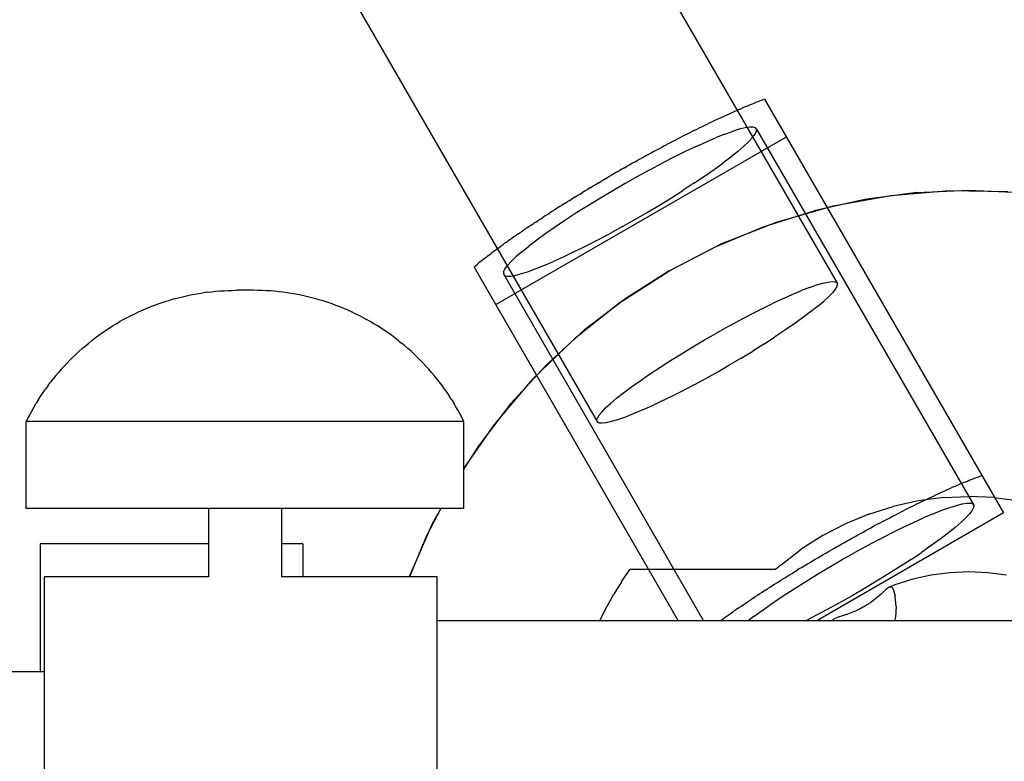
# Model space of a CAD drawing. Extents: x -1295 to 1405, y -1970 to 2042.
# Drawn here: x -449 to -381, y -802 to -751 of the extents above; entities that cross this region are included whole.
import ezdxf

# ---------------------------------------------------------------- set-up
doc = ezdxf.new("R2010")
doc.units = 0
doc.header["$LTSCALE"] = 76.2
doc.layers.add('DATA', color=7, linetype='CONTINUOUS')

msp = doc.modelspace()

# ---------------------------------------------------------------- linework, layer by layer
at = {"layer": 'DATA', "color": 7, "linetype": 'CONTINUOUS'}
for p, q in [((-509.549, -566.436), (-392.613, -768.975)), ((-525.956, -575.998), (-409.02, -778.536)), ((-397.554, -756.406), (-397.671, -756.449)), ((-397.554, -756.406), (-381.182, -784.763)), ((-399.226, -757.076), (-399.368, -757.137)), ((-399.226, -757.076), (-399.086, -757.016)), ((-398.948, -756.957), (-399.086, -757.016)), ((-398.812, -756.9), (-398.948, -756.957)), ((-398.677, -756.844), (-398.812, -756.9)), ((-398.545, -756.79), (-398.677, -756.844)), ((-398.414, -756.737), (-398.545, -756.79)), ((-398.285, -756.685), (-398.414, -756.737)), ((-398.158, -756.635), (-398.285, -756.685)), ((-398.033, -756.587), (-398.158, -756.635)), ((-397.911, -756.539), (-398.033, -756.587)), ((-397.79, -756.493), (-397.911, -756.539)), ((-397.671, -756.449), (-397.79, -756.493)), ((-400.715, -757.745), (-400.872, -757.819)), ((-400.559, -757.672), (-400.715, -757.745)), ((-400.405, -757.601), (-400.559, -757.672)), ((-400.252, -757.531), (-400.405, -757.601)), ((-400.101, -757.462), (-400.252, -757.531)), ((-399.951, -757.395), (-400.101, -757.462)), ((-399.802, -757.328), (-399.951, -757.395)), ((-399.656, -757.263), (-399.802, -757.328)), ((-399.511, -757.199), (-399.656, -757.263)), ((-399.368, -757.137), (-399.511, -757.199)), ((-402.344, -758.532), (-402.176, -758.448)), ((-402.009, -758.366), (-402.176, -758.448)), ((-401.843, -758.284), (-402.009, -758.366)), ((-401.678, -758.204), (-401.843, -758.284)), ((-401.514, -758.125), (-401.678, -758.204)), ((-401.352, -758.046), (-401.514, -758.125)), ((-401.191, -757.969), (-401.352, -758.046)), ((-401.031, -757.893), (-401.191, -757.969)), ((-400.872, -757.819), (-401.031, -757.893)), ((-399.293, -758.458), (-399.759, -758.604)), ((-398.899, -758.359), (-399.293, -758.458)), ((-398.581, -758.309), (-398.899, -758.359)), ((-398.342, -758.308), (-398.581, -758.309)), ((-398.185, -758.356), (-398.342, -758.308)), ((-398.11, -758.454), (-398.185, -758.356)), ((-398.119, -758.598), (-398.11, -758.454)), ((-398.11, -758.454), (-383.226, -784.235)), ((-415.986, -770.482), (-396.067, -758.982)), ((-403.374, -759.053), (-403.549, -759.143)), ((-403.2, -758.964), (-403.374, -759.053)), ((-403.027, -758.876), (-403.2, -758.964)), ((-402.855, -758.788), (-403.027, -758.876)), ((-402.684, -758.702), (-402.855, -758.788)), ((-402.513, -758.616), (-402.684, -758.702)), ((-402.344, -758.532), (-402.513, -758.616)), ((-401.541, -759.313), (-400.888, -759.034)), ((-400.292, -758.797), (-400.888, -759.034)), ((-400.292, -758.797), (-399.759, -758.604)), ((-398.387, -759.026), (-398.643, -759.304)), ((-398.387, -759.026), (-398.212, -758.79)), ((-398.212, -758.79), (-398.119, -758.598)), ((-404.791, -759.797), (-404.971, -759.894)), ((-404.612, -759.701), (-404.791, -759.797)), ((-404.433, -759.606), (-404.612, -759.701)), ((-404.433, -759.606), (-404.255, -759.512)), ((-404.077, -759.419), (-404.255, -759.512)), ((-403.901, -759.326), (-404.077, -759.419)), ((-403.724, -759.234), (-403.901, -759.326)), ((-403.724, -759.234), (-403.549, -759.143)), ((-402.245, -759.632), (-402.992, -759.988)), ((-402.245, -759.632), (-401.541, -759.313)), ((-398.977, -759.621), (-399.386, -759.976)), ((-398.977, -759.621), (-398.643, -759.304)), ((-406.058, -760.486), (-406.24, -760.587)), ((-405.876, -760.386), (-406.058, -760.486)), ((-405.694, -760.286), (-405.876, -760.386)), ((-405.513, -760.187), (-405.694, -760.286)), ((-405.332, -760.089), (-405.513, -760.187)), ((-405.151, -759.991), (-405.332, -760.089)), ((-404.971, -759.894), (-405.151, -759.991)), ((-403.776, -760.376), (-404.588, -760.794)), ((-402.992, -759.988), (-403.776, -760.376)), ((-399.867, -760.363), (-400.415, -760.78)), ((-399.386, -759.976), (-399.867, -760.363)), ((-407.153, -761.1), (-407.335, -761.203)), ((-407.153, -761.1), (-406.97, -760.996)), ((-406.788, -760.893), (-406.97, -760.996)), ((-406.605, -760.791), (-406.788, -760.893)), ((-406.423, -760.689), (-406.605, -760.791)), ((-406.423, -760.689), (-406.24, -760.587)), ((-405.422, -761.237), (-404.588, -760.794)), ((-401.023, -761.222), (-400.415, -760.78)), ((-408.428, -761.834), (-408.609, -761.94)), ((-408.428, -761.834), (-408.246, -761.728)), ((-408.064, -761.623), (-408.246, -761.728)), ((-407.7, -761.412), (-408.064, -761.623)), ((-407.7, -761.412), (-407.518, -761.308)), ((-407.335, -761.203), (-407.518, -761.308)), ((-406.269, -761.701), (-407.121, -762.181)), ((-405.422, -761.237), (-406.269, -761.701)), ((-402.401, -762.165), (-401.688, -761.685)), ((-401.688, -761.685), (-401.023, -761.222)), ((-409.509, -762.474), (-409.687, -762.582)), ((-409.509, -762.474), (-409.33, -762.367)), ((-409.15, -762.26), (-409.33, -762.367)), ((-408.97, -762.153), (-409.15, -762.26)), ((-408.97, -762.153), (-408.79, -762.047)), ((-408.609, -761.94), (-408.79, -762.047)), ((-407.121, -762.181), (-407.97, -762.674)), ((-402.401, -762.165), (-403.157, -762.657)), ((-410.57, -763.119), (-410.744, -763.227)), ((-410.57, -763.119), (-410.395, -763.012)), ((-410.395, -763.012), (-410.219, -762.904)), ((-410.219, -762.904), (-410.042, -762.797)), ((-409.865, -762.689), (-410.042, -762.797)), ((-409.865, -762.689), (-409.687, -762.582)), ((-408.807, -763.173), (-409.625, -763.675)), ((-407.97, -762.674), (-408.807, -763.173)), ((-404.765, -763.659), (-403.947, -763.157)), ((-403.947, -763.157), (-403.157, -762.657)), ((-392.87, -763.717), (-388.912, -762.997)), ((-387.133, -762.802), (-390.68, -763.269)), ((-388.912, -762.997), (-384.901, -762.668)), ((-387.133, -762.802), (-383.56, -762.646)), ((-384.901, -762.668), (-380.878, -762.734)), ((-383.56, -762.646), (-379.987, -762.802)), ((-411.602, -763.763), (-411.771, -763.87)), ((-411.433, -763.656), (-411.602, -763.763)), ((-411.262, -763.549), (-411.433, -763.656)), ((-411.262, -763.549), (-411.09, -763.442)), ((-410.918, -763.334), (-411.09, -763.442)), ((-410.918, -763.334), (-410.744, -763.227)), ((-409.625, -763.675), (-410.416, -764.174)), ((-405.603, -764.158), (-404.765, -763.659)), ((-396.739, -764.822), (-392.87, -763.717)), ((-390.68, -763.269), (-394.172, -764.043)), ((-412.92, -764.612), (-412.76, -764.507)), ((-412.598, -764.401), (-412.76, -764.507)), ((-412.435, -764.296), (-412.598, -764.401)), ((-412.435, -764.296), (-412.271, -764.19)), ((-412.105, -764.083), (-412.271, -764.19)), ((-411.939, -763.977), (-412.105, -764.083)), ((-411.771, -763.87), (-411.939, -763.977)), ((-410.416, -764.174), (-411.171, -764.666)), ((-406.451, -764.65), (-405.603, -764.158)), ((-397.583, -765.119), (-394.172, -764.043)), ((-413.702, -765.131), (-413.854, -765.234)), ((-413.548, -765.028), (-413.702, -765.131)), ((-413.548, -765.028), (-413.393, -764.925)), ((-413.237, -764.821), (-413.393, -764.925)), ((-413.237, -764.821), (-413.079, -764.716)), ((-412.92, -764.612), (-413.079, -764.716)), ((-411.885, -765.146), (-412.549, -765.61)), ((-411.171, -764.666), (-411.885, -765.146)), ((-407.303, -765.131), (-408.15, -765.595)), ((-407.303, -765.131), (-406.451, -764.65)), ((-400.887, -766.488), (-397.583, -765.119)), ((-400.481, -766.301), (-396.739, -764.822)), ((-414.733, -765.838), (-414.874, -765.937)), ((-414.591, -765.739), (-414.733, -765.838)), ((-414.447, -765.639), (-414.591, -765.739)), ((-414.447, -765.639), (-414.301, -765.539)), ((-414.301, -765.539), (-414.154, -765.438)), ((-414.005, -765.336), (-414.154, -765.438)), ((-413.854, -765.234), (-414.005, -765.336)), ((-412.549, -765.61), (-413.158, -766.052)), ((-408.984, -766.038), (-408.15, -765.595)), ((-415.808, -766.608), (-415.68, -766.515)), ((-415.55, -766.42), (-415.68, -766.515)), ((-415.419, -766.325), (-415.55, -766.42)), ((-415.285, -766.229), (-415.419, -766.325)), ((-415.285, -766.229), (-415.15, -766.132)), ((-415.013, -766.035), (-415.15, -766.132)), ((-414.874, -765.937), (-415.013, -766.035)), ((-414.186, -766.856), (-413.705, -766.469)), ((-413.158, -766.052), (-413.705, -766.469)), ((-410.581, -766.844), (-409.797, -766.455)), ((-409.797, -766.455), (-408.984, -766.038)), ((-404.06, -768.139), (-400.481, -766.301)), ((-404.06, -768.139), (-400.887, -766.488)), ((-416.532, -767.153), (-416.645, -767.24)), ((-416.416, -767.064), (-416.532, -767.153)), ((-416.416, -767.064), (-416.299, -766.975)), ((-416.179, -766.884), (-416.299, -766.975)), ((-416.057, -766.793), (-416.179, -766.884)), ((-415.933, -766.701), (-416.057, -766.793)), ((-415.808, -766.608), (-415.933, -766.701)), ((-414.93, -767.528), (-414.596, -767.21)), ((-414.186, -766.856), (-414.596, -767.21)), ((-411.328, -767.199), (-412.031, -767.518)), ((-410.581, -766.844), (-411.328, -767.199)), ((-417.377, -767.826), (-417.473, -767.906)), ((-417.473, -767.906), (-403.478, -792.146)), ((-417.377, -767.826), (-417.28, -767.746)), ((-417.179, -767.664), (-417.28, -767.746)), ((-417.077, -767.581), (-417.179, -767.664)), ((-416.972, -767.498), (-417.077, -767.581)), ((-416.865, -767.413), (-416.972, -767.498)), ((-416.756, -767.327), (-416.865, -767.413)), ((-416.645, -767.24), (-416.756, -767.327)), ((-415.361, -768.042), (-415.186, -767.806)), ((-415.186, -767.806), (-414.93, -767.528)), ((-413.28, -768.035), (-412.684, -767.798)), ((-412.684, -767.798), (-412.031, -767.518)), ((-415.453, -768.233), (-415.462, -768.378)), ((-415.462, -768.378), (-415.387, -768.475)), ((-415.462, -768.378), (-401.74, -792.146)), ((-415.453, -768.233), (-415.361, -768.042)), ((-415.387, -768.475), (-415.23, -768.524)), ((-415.23, -768.524), (-414.991, -768.523)), ((-414.991, -768.523), (-414.674, -768.473)), ((-414.674, -768.473), (-414.28, -768.374)), ((-414.28, -768.374), (-413.814, -768.228)), ((-413.814, -768.228), (-413.28, -768.035)), ((-407.442, -770.319), (-404.06, -768.139)), ((-404.06, -768.139), (-407.077, -770.061)), ((-394.471, -769.302), (-393.986, -769.133)), ((-393.986, -769.133), (-393.565, -769.009)), ((-393.565, -769.009), (-393.215, -768.93)), ((-393.215, -768.93), (-392.938, -768.898)), ((-392.938, -768.898), (-392.736, -768.913)), ((-392.736, -768.913), (-392.613, -768.975)), ((-392.604, -769.235), (-392.718, -769.431)), ((-392.613, -768.975), (-392.569, -769.082)), ((-392.604, -769.235), (-392.569, -769.082)), ((-437.462, -769.941), (-437.18, -769.876)), ((-437.18, -769.876), (-436.898, -769.817)), ((-436.898, -769.817), (-436.614, -769.762)), ((-436.614, -769.762), (-436.329, -769.713)), ((-436.329, -769.713), (-436.044, -769.668)), ((-435.758, -769.629), (-436.044, -769.668)), ((-435.758, -769.629), (-435.471, -769.595)), ((-435.471, -769.595), (-435.183, -769.566)), ((-435.183, -769.566), (-434.896, -769.543)), ((-434.896, -769.543), (-434.607, -769.524)), ((-434.607, -769.524), (-434.319, -769.511)), ((-434.319, -769.511), (-434.03, -769.503)), ((-434.03, -769.503), (-433.741, -769.5)), ((-433.74, -769.5), (-433.741, -769.5)), ((-433.741, -769.5), (-433.741, -769.5)), ((-433.74, -769.5), (-433.741, -769.5)), ((-433.738, -769.5), (-433.74, -769.5)), ((-433.734, -769.5), (-433.738, -769.5)), ((-433.729, -769.5), (-433.734, -769.5)), ((-433.722, -769.5), (-433.729, -769.5)), ((-433.713, -769.5), (-433.722, -769.5)), ((-433.703, -769.5), (-433.713, -769.5)), ((-433.691, -769.5), (-433.703, -769.5)), ((-433.678, -769.5), (-433.691, -769.5)), ((-433.664, -769.5), (-433.678, -769.5)), ((-433.648, -769.5), (-433.664, -769.5)), ((-433.631, -769.5), (-433.648, -769.5)), ((-433.613, -769.5), (-433.631, -769.5)), ((-433.593, -769.5), (-433.613, -769.5)), ((-433.572, -769.5), (-433.593, -769.5)), ((-433.55, -769.5), (-433.572, -769.5)), ((-433.527, -769.5), (-433.55, -769.5)), ((-433.503, -769.5), (-433.527, -769.5)), ((-433.478, -769.5), (-433.503, -769.5)), ((-433.452, -769.5), (-433.478, -769.5)), ((-433.426, -769.5), (-433.452, -769.5)), ((-433.399, -769.5), (-433.426, -769.5)), ((-433.371, -769.5), (-433.399, -769.5)), ((-433.342, -769.5), (-433.371, -769.5)), ((-433.313, -769.5), (-433.342, -769.5)), ((-433.284, -769.5), (-433.313, -769.5)), ((-433.254, -769.5), (-433.284, -769.5)), ((-433.224, -769.5), (-433.254, -769.5)), ((-433.194, -769.5), (-433.224, -769.5)), ((-433.164, -769.5), (-433.194, -769.5)), ((-433.133, -769.5), (-433.164, -769.5)), ((-433.103, -769.5), (-433.133, -769.5)), ((-433.073, -769.5), (-433.103, -769.5)), ((-433.044, -769.5), (-433.073, -769.5)), ((-433.014, -769.5), (-433.044, -769.5)), ((-432.985, -769.5), (-433.014, -769.5)), ((-432.957, -769.5), (-432.985, -769.5)), ((-432.929, -769.5), (-432.957, -769.5)), ((-432.901, -769.5), (-432.929, -769.5)), ((-432.875, -769.5), (-432.901, -769.5)), ((-432.849, -769.5), (-432.875, -769.5)), ((-432.824, -769.5), (-432.849, -769.5)), ((-432.8, -769.5), (-432.824, -769.5)), ((-432.777, -769.5), (-432.8, -769.5)), ((-432.755, -769.5), (-432.777, -769.5)), ((-432.734, -769.5), (-432.755, -769.5)), ((-432.715, -769.5), (-432.734, -769.5)), ((-432.696, -769.5), (-432.715, -769.5)), ((-432.679, -769.5), (-432.696, -769.5)), ((-432.663, -769.5), (-432.679, -769.5)), ((-432.649, -769.5), (-432.663, -769.5)), ((-432.636, -769.5), (-432.649, -769.5)), ((-432.624, -769.5), (-432.636, -769.5)), ((-432.614, -769.5), (-432.624, -769.5)), ((-432.606, -769.5), (-432.614, -769.5)), ((-432.599, -769.5), (-432.606, -769.5)), ((-432.593, -769.5), (-432.599, -769.5)), ((-432.589, -769.5), (-432.593, -769.5)), ((-432.587, -769.5), (-432.589, -769.5)), ((-432.586, -769.5), (-432.587, -769.5)), ((-432.297, -769.503), (-432.586, -769.5)), ((-432.586, -769.5), (-432.586, -769.5)), ((-432.008, -769.511), (-432.297, -769.503)), ((-431.72, -769.524), (-432.008, -769.511)), ((-431.432, -769.543), (-431.72, -769.524)), ((-431.144, -769.566), (-431.432, -769.543)), ((-430.856, -769.595), (-431.144, -769.566)), ((-430.57, -769.629), (-430.856, -769.595)), ((-430.283, -769.668), (-430.57, -769.629)), ((-429.998, -769.713), (-430.283, -769.668)), ((-429.713, -769.762), (-429.998, -769.713)), ((-429.43, -769.817), (-429.713, -769.762)), ((-429.147, -769.876), (-429.43, -769.817)), ((-428.865, -769.941), (-429.147, -769.876)), ((-396.274, -770.056), (-395.622, -769.765)), ((-395.622, -769.765), (-395.019, -769.513)), ((-394.471, -769.302), (-395.019, -769.513)), ((-392.91, -769.669), (-393.178, -769.946)), ((-392.718, -769.431), (-392.91, -769.669)), ((-439.394, -770.533), (-439.663, -770.637)), ((-439.394, -770.533), (-439.123, -770.434)), ((-439.123, -770.434), (-438.85, -770.339)), ((-438.85, -770.339), (-438.575, -770.25)), ((-438.575, -770.25), (-438.299, -770.165)), ((-438.021, -770.085), (-438.299, -770.165)), ((-438.021, -770.085), (-437.742, -770.01)), ((-437.742, -770.01), (-437.462, -769.941)), ((-428.585, -770.01), (-428.865, -769.941)), ((-428.306, -770.085), (-428.585, -770.01)), ((-428.028, -770.165), (-428.306, -770.085)), ((-427.752, -770.25), (-428.028, -770.165)), ((-427.478, -770.339), (-427.752, -770.25)), ((-427.205, -770.434), (-427.478, -770.339)), ((-426.934, -770.533), (-427.205, -770.434)), ((-426.664, -770.637), (-426.934, -770.533)), ((-407.442, -770.319), (-410.593, -772.821)), ((-407.077, -770.061), (-409.914, -772.238)), ((-397.705, -770.742), (-396.971, -770.383)), ((-396.274, -770.056), (-396.971, -770.383)), ((-393.932, -770.607), (-394.41, -770.984)), ((-393.932, -770.607), (-393.52, -770.259)), ((-393.178, -769.946), (-393.52, -770.259)), ((-441.236, -771.363), (-440.98, -771.23)), ((-440.98, -771.23), (-440.721, -771.102)), ((-440.721, -771.102), (-440.459, -770.979)), ((-440.459, -770.979), (-440.196, -770.86)), ((-440.196, -770.86), (-439.931, -770.746)), ((-439.931, -770.746), (-439.663, -770.637)), ((-426.397, -770.746), (-426.664, -770.637)), ((-426.131, -770.86), (-426.397, -770.746)), ((-425.868, -770.979), (-426.131, -770.86)), ((-425.607, -771.102), (-425.868, -770.979)), ((-425.348, -771.23), (-425.607, -771.102)), ((-425.091, -771.363), (-425.348, -771.23)), ((-399.255, -771.543), (-398.469, -771.13)), ((-398.469, -771.13), (-397.705, -770.742)), ((-394.41, -770.984), (-394.95, -771.389)), ((-442.481, -772.094), (-442.238, -771.939)), ((-442.238, -771.939), (-441.991, -771.788)), ((-441.991, -771.788), (-441.742, -771.642)), ((-441.49, -771.5), (-441.742, -771.642)), ((-441.49, -771.5), (-441.236, -771.363)), ((-425.091, -771.363), (-424.837, -771.5)), ((-424.585, -771.642), (-424.837, -771.5)), ((-424.336, -771.788), (-424.585, -771.642)), ((-424.09, -771.939), (-424.336, -771.788)), ((-423.846, -772.094), (-424.09, -771.939)), ((-400.056, -771.977), (-399.255, -771.543)), ((-395.547, -771.816), (-396.194, -772.262)), ((-394.95, -771.389), (-395.547, -771.816)), ((-443.427, -772.757), (-443.195, -772.585)), ((-443.195, -772.585), (-442.96, -772.417)), ((-442.96, -772.417), (-442.722, -772.253)), ((-442.722, -772.253), (-442.481, -772.094)), ((-423.605, -772.253), (-423.846, -772.094)), ((-423.367, -772.417), (-423.605, -772.253)), ((-423.132, -772.585), (-423.367, -772.417)), ((-422.9, -772.757), (-423.132, -772.585)), ((-412.551, -774.655), (-409.914, -772.238)), ((-401.673, -772.893), (-400.865, -772.429)), ((-400.056, -771.977), (-400.865, -772.429)), ((-396.194, -772.262), (-396.886, -772.722)), ((-444.323, -773.487), (-444.104, -773.298)), ((-444.104, -773.298), (-443.881, -773.114)), ((-443.656, -772.933), (-443.881, -773.114)), ((-443.656, -772.933), (-443.427, -772.757)), ((-422.671, -772.933), (-422.9, -772.757)), ((-422.671, -772.933), (-422.446, -773.114)), ((-422.224, -773.298), (-422.446, -773.114)), ((-422.005, -773.487), (-422.224, -773.298)), ((-413.484, -775.619), (-410.593, -772.821)), ((-402.473, -773.366), (-401.673, -772.893)), ((-397.616, -773.193), (-398.376, -773.668)), ((-397.616, -773.193), (-396.886, -772.722)), ((-444.959, -774.075), (-444.75, -773.875)), ((-444.75, -773.875), (-444.538, -773.679)), ((-444.538, -773.679), (-444.323, -773.487)), ((-421.789, -773.679), (-422.005, -773.487)), ((-421.577, -773.875), (-421.789, -773.679)), ((-421.368, -774.075), (-421.577, -773.875)), ((-404.018, -774.318), (-403.257, -773.843)), ((-403.257, -773.843), (-402.473, -773.366)), ((-399.16, -774.145), (-398.376, -773.668)), ((-445.563, -774.696), (-445.365, -774.486)), ((-445.365, -774.486), (-445.164, -774.278)), ((-445.164, -774.278), (-444.959, -774.075)), ((-421.163, -774.278), (-421.368, -774.075)), ((-420.962, -774.486), (-421.163, -774.278)), ((-420.765, -774.696), (-420.962, -774.486)), ((-414.968, -777.292), (-412.551, -774.655)), ((-404.747, -774.789), (-404.018, -774.318)), ((-400.768, -775.082), (-399.96, -774.617)), ((-399.16, -774.145), (-399.96, -774.617)), ((-446.132, -775.35), (-445.946, -775.129)), ((-445.756, -774.911), (-445.946, -775.129)), ((-445.756, -774.911), (-445.563, -774.696)), ((-420.571, -774.911), (-420.765, -774.696)), ((-420.381, -775.129), (-420.571, -774.911)), ((-420.196, -775.35), (-420.381, -775.129)), ((-406.087, -775.695), (-405.439, -775.249)), ((-405.439, -775.249), (-404.747, -774.789)), ((-401.577, -775.534), (-400.768, -775.082)), ((-446.665, -776.033), (-446.491, -775.802)), ((-446.314, -775.574), (-446.491, -775.802)), ((-446.132, -775.35), (-446.314, -775.574)), ((-420.014, -775.574), (-420.196, -775.35)), ((-419.836, -775.802), (-420.014, -775.574)), ((-419.662, -776.033), (-419.836, -775.802)), ((-413.484, -775.619), (-416.088, -778.687)), ((-406.683, -776.122), (-406.087, -775.695)), ((-402.378, -775.968), (-403.165, -776.381)), ((-402.378, -775.968), (-401.577, -775.534)), ((-447.161, -776.743), (-447, -776.503)), ((-447, -776.503), (-446.835, -776.266)), ((-446.665, -776.033), (-446.835, -776.266)), ((-419.493, -776.266), (-419.662, -776.033)), ((-419.493, -776.266), (-419.327, -776.503)), ((-419.327, -776.503), (-419.167, -776.743)), ((-407.702, -776.904), (-407.223, -776.526)), ((-407.223, -776.526), (-406.683, -776.122)), ((-403.165, -776.381), (-403.928, -776.769)), ((-447.618, -777.48), (-447.47, -777.231)), ((-447.317, -776.986), (-447.47, -777.231)), ((-447.317, -776.986), (-447.161, -776.743)), ((-419.01, -776.986), (-419.167, -776.743)), ((-419.01, -776.986), (-418.858, -777.231)), ((-418.71, -777.48), (-418.858, -777.231)), ((-414.968, -777.292), (-417.145, -780.13)), ((-408.455, -777.565), (-408.114, -777.252)), ((-407.702, -776.904), (-408.114, -777.252)), ((-404.662, -777.128), (-405.359, -777.455)), ((-403.928, -776.769), (-404.662, -777.128)), ((-448.034, -778.239), (-447.9, -777.984)), ((-447.9, -777.984), (-447.761, -777.73)), ((-447.761, -777.73), (-447.618, -777.48)), ((-418.566, -777.73), (-418.71, -777.48)), ((-418.428, -777.984), (-418.566, -777.73)), ((-418.293, -778.239), (-418.428, -777.984)), ((-408.724, -777.842), (-408.916, -778.08)), ((-408.724, -777.842), (-408.455, -777.565)), ((-406.615, -777.998), (-407.162, -778.209)), ((-406.012, -777.746), (-406.615, -777.998)), ((-405.359, -777.455), (-406.012, -777.746)), ((-448.164, -778.497), (-448.034, -778.239)), ((-448.164, -784.449), (-448.164, -778.497)), ((-448.143, -778.497), (-448.164, -778.497)), ((-448.081, -778.497), (-448.143, -778.497)), ((-447.979, -778.497), (-448.081, -778.497)), ((-447.836, -778.497), (-447.979, -778.497)), ((-447.653, -778.497), (-447.836, -778.497)), ((-447.429, -778.497), (-447.653, -778.497)), ((-447.167, -778.497), (-447.429, -778.497)), ((-446.867, -778.497), (-447.167, -778.497)), ((-446.529, -778.497), (-446.867, -778.497)), ((-446.154, -778.497), (-446.529, -778.497)), ((-445.744, -778.497), (-446.154, -778.497)), ((-445.299, -778.497), (-445.744, -778.497)), ((-444.821, -778.497), (-445.299, -778.497)), ((-444.311, -778.497), (-444.821, -778.497)), ((-443.77, -778.497), (-444.311, -778.497)), ((-443.201, -778.497), (-443.77, -778.497)), ((-442.603, -778.497), (-443.201, -778.497)), ((-441.98, -778.497), (-442.603, -778.497)), ((-441.333, -778.497), (-441.98, -778.497)), ((-440.664, -778.497), (-441.333, -778.497)), ((-439.973, -778.497), (-440.664, -778.497)), ((-439.265, -778.497), (-439.973, -778.497)), ((-438.539, -778.497), (-439.265, -778.497)), ((-437.799, -778.497), (-438.539, -778.497)), ((-437.046, -778.497), (-437.799, -778.497)), ((-436.282, -778.497), (-437.046, -778.497)), ((-435.51, -778.497), (-436.282, -778.497)), ((-434.732, -778.497), (-435.51, -778.497)), ((-433.949, -778.497), (-434.732, -778.497)), ((-433.164, -778.497), (-433.949, -778.497)), ((-432.379, -778.497), (-433.164, -778.497)), ((-431.596, -778.497), (-432.379, -778.497)), ((-430.817, -778.497), (-431.596, -778.497)), ((-430.045, -778.497), (-430.817, -778.497)), ((-429.281, -778.497), (-430.045, -778.497)), ((-428.528, -778.497), (-429.281, -778.497)), ((-427.788, -778.497), (-428.528, -778.497)), ((-427.063, -778.497), (-427.788, -778.497)), ((-426.354, -778.497), (-427.063, -778.497)), ((-425.664, -778.497), (-426.354, -778.497)), ((-424.994, -778.497), (-425.664, -778.497)), ((-424.347, -778.497), (-424.994, -778.497)), ((-423.724, -778.497), (-424.347, -778.497)), ((-423.127, -778.497), (-423.724, -778.497)), ((-422.557, -778.497), (-423.127, -778.497)), ((-422.016, -778.497), (-422.557, -778.497)), ((-421.506, -778.497), (-422.016, -778.497)), ((-421.028, -778.497), (-421.506, -778.497)), ((-420.584, -778.497), (-421.028, -778.497)), ((-420.173, -778.497), (-420.584, -778.497)), ((-419.799, -778.497), (-420.173, -778.497)), ((-419.46, -778.497), (-419.799, -778.497)), ((-419.16, -778.497), (-419.46, -778.497)), ((-418.898, -778.497), (-419.16, -778.497)), ((-418.675, -778.497), (-418.898, -778.497)), ((-418.491, -778.497), (-418.675, -778.497)), ((-418.348, -778.497), (-418.491, -778.497)), ((-418.246, -778.497), (-418.348, -778.497)), ((-418.164, -778.497), (-418.293, -778.239)), ((-418.184, -778.497), (-418.246, -778.497)), ((-418.164, -778.497), (-418.184, -778.497)), ((-418.164, -784.449), (-418.164, -778.497)), ((-416.088, -778.687), (-418.164, -781.687)), ((-409.065, -778.429), (-409.03, -778.276)), ((-409.02, -778.536), (-409.065, -778.429)), ((-408.916, -778.08), (-409.03, -778.276)), ((-408.897, -778.598), (-409.02, -778.536)), ((-408.696, -778.613), (-408.897, -778.598)), ((-408.418, -778.581), (-408.696, -778.613)), ((-408.068, -778.502), (-408.418, -778.581)), ((-407.648, -778.378), (-408.068, -778.502)), ((-407.162, -778.209), (-407.648, -778.378)), ((-417.145, -780.13), (-418.164, -781.728)), ((-384.063, -782.739), (-384.201, -782.797)), ((-384.063, -782.739), (-383.927, -782.681)), ((-383.927, -782.681), (-383.793, -782.626)), ((-383.793, -782.626), (-383.66, -782.571)), ((-383.66, -782.571), (-383.529, -782.518)), ((-383.529, -782.518), (-383.4, -782.467)), ((-383.4, -782.467), (-383.274, -782.416)), ((-383.149, -782.368), (-383.274, -782.416)), ((-383.149, -782.368), (-383.026, -782.32)), ((-383.026, -782.32), (-382.905, -782.274)), ((-382.905, -782.274), (-382.786, -782.23)), ((-382.786, -782.23), (-382.67, -782.187)), ((-385.674, -783.454), (-385.52, -783.382)), ((-385.52, -783.382), (-385.367, -783.312)), ((-385.367, -783.312), (-385.216, -783.243)), ((-385.216, -783.243), (-385.066, -783.176)), ((-385.066, -783.176), (-384.918, -783.109)), ((-384.918, -783.109), (-384.771, -783.044)), ((-384.626, -782.981), (-384.771, -783.044)), ((-384.626, -782.981), (-384.483, -782.918)), ((-384.483, -782.918), (-384.341, -782.857)), ((-384.341, -782.857), (-384.201, -782.797)), ((-387.036, -783.934), (-388.741, -784.312)), ((-387.124, -784.147), (-386.958, -784.065)), ((-385.305, -783.706), (-387.036, -783.934)), ((-386.958, -784.065), (-386.793, -783.985)), ((-386.793, -783.985), (-386.629, -783.906)), ((-386.467, -783.828), (-386.629, -783.906)), ((-386.467, -783.828), (-386.306, -783.75)), ((-386.306, -783.75), (-386.146, -783.674)), ((-386.146, -783.674), (-385.987, -783.6)), ((-385.987, -783.6), (-385.83, -783.526)), ((-385.83, -783.526), (-385.674, -783.454)), ((-385.305, -783.706), (-383.56, -783.63)), ((-384.014, -784.14), (-383.696, -784.09)), ((-383.696, -784.09), (-383.458, -784.089)), ((-381.815, -783.706), (-383.56, -783.63)), ((-383.3, -784.138), (-383.458, -784.089)), ((-381.815, -783.706), (-380.084, -783.934)), ((-448.143, -784.449), (-448.164, -784.449)), ((-448.143, -784.449), (-448.164, -784.449)), ((-448.081, -784.449), (-448.143, -784.449)), ((-447.979, -784.449), (-448.081, -784.449)), ((-447.836, -784.449), (-447.979, -784.449)), ((-447.653, -784.449), (-447.836, -784.449)), ((-447.429, -784.449), (-447.653, -784.449)), ((-447.167, -784.449), (-447.429, -784.449)), ((-446.867, -784.449), (-447.167, -784.449)), ((-446.529, -784.449), (-446.867, -784.449)), ((-446.154, -784.449), (-446.529, -784.449)), ((-445.744, -784.449), (-446.154, -784.449)), ((-445.299, -784.449), (-445.744, -784.449)), ((-444.821, -784.449), (-445.299, -784.449)), ((-444.311, -784.449), (-444.821, -784.449)), ((-443.77, -784.449), (-444.311, -784.449)), ((-443.201, -784.449), (-443.77, -784.449)), ((-442.603, -784.449), (-443.201, -784.449)), ((-441.98, -784.449), (-442.603, -784.449)), ((-441.333, -784.449), (-441.98, -784.449)), ((-440.664, -784.449), (-441.333, -784.449)), ((-439.973, -784.449), (-440.664, -784.449)), ((-439.265, -784.449), (-439.973, -784.449)), ((-438.539, -784.449), (-439.265, -784.449)), ((-437.799, -784.449), (-438.539, -784.449)), ((-437.046, -784.449), (-437.799, -784.449)), ((-436.282, -784.449), (-437.046, -784.449)), ((-435.51, -784.449), (-436.282, -784.449)), ((-435.664, -784.449), (-435.664, -789.146)), ((-434.732, -784.449), (-435.51, -784.449)), ((-433.949, -784.449), (-434.732, -784.449)), ((-433.164, -784.449), (-433.949, -784.449)), ((-432.379, -784.449), (-433.164, -784.449)), ((-431.596, -784.449), (-432.379, -784.449)), ((-430.817, -784.449), (-431.596, -784.449)), ((-430.045, -784.449), (-430.817, -784.449)), ((-430.664, -784.449), (-430.664, -789.146)), ((-429.281, -784.449), (-430.045, -784.449)), ((-428.528, -784.449), (-429.281, -784.449)), ((-427.788, -784.449), (-428.528, -784.449)), ((-427.063, -784.449), (-427.788, -784.449)), ((-426.354, -784.449), (-427.063, -784.449)), ((-425.664, -784.449), (-426.354, -784.449)), ((-424.994, -784.449), (-425.664, -784.449)), ((-424.347, -784.449), (-424.994, -784.449)), ((-423.724, -784.449), (-424.347, -784.449)), ((-423.127, -784.449), (-423.724, -784.449)), ((-422.557, -784.449), (-423.127, -784.449)), ((-422.016, -784.449), (-422.557, -784.449)), ((-421.506, -784.449), (-422.016, -784.449)), ((-421.028, -784.449), (-421.506, -784.449)), ((-420.584, -784.449), (-421.028, -784.449)), ((-419.745, -784.449), (-420.719, -786.319)), ((-420.173, -784.449), (-420.584, -784.449)), ((-419.741, -784.449), (-420.332, -785.512)), ((-419.799, -784.449), (-420.173, -784.449)), ((-419.46, -784.449), (-419.799, -784.449)), ((-419.16, -784.449), (-419.46, -784.449)), ((-418.898, -784.449), (-419.16, -784.449)), ((-418.675, -784.449), (-418.898, -784.449)), ((-418.491, -784.449), (-418.675, -784.449)), ((-418.348, -784.449), (-418.491, -784.449)), ((-418.246, -784.449), (-418.348, -784.449)), ((-418.184, -784.449), (-418.246, -784.449)), ((-418.164, -784.449), (-418.184, -784.449)), ((-381.182, -784.763), (-393.97, -792.146)), ((-390.406, -784.837), (-388.741, -784.312)), ((-388.489, -784.834), (-388.315, -784.745)), ((-388.315, -784.745), (-388.142, -784.657)), ((-388.142, -784.657), (-387.97, -784.569)), ((-387.799, -784.483), (-387.97, -784.569)), ((-387.629, -784.397), (-387.799, -784.483)), ((-387.629, -784.397), (-387.459, -784.313)), ((-387.459, -784.313), (-387.291, -784.229)), ((-387.291, -784.229), (-387.124, -784.147)), ((-386.004, -784.815), (-385.407, -784.578)), ((-385.407, -784.578), (-384.874, -784.385)), ((-384.874, -784.385), (-384.408, -784.239)), ((-384.408, -784.239), (-384.014, -784.14)), ((-383.327, -784.571), (-383.502, -784.807)), ((-383.235, -784.38), (-383.327, -784.571)), ((-383.3, -784.138), (-383.226, -784.235)), ((-383.226, -784.235), (-383.235, -784.38)), ((-390.406, -784.837), (-392.019, -785.505)), ((-389.727, -785.483), (-389.548, -785.388)), ((-389.37, -785.293), (-389.548, -785.388)), ((-389.37, -785.293), (-389.193, -785.2)), ((-389.193, -785.2), (-389.016, -785.107)), ((-389.016, -785.107), (-388.84, -785.015)), ((-388.84, -785.015), (-388.664, -784.924)), ((-388.664, -784.924), (-388.489, -784.834)), ((-388.107, -785.769), (-387.36, -785.414)), ((-387.36, -785.414), (-386.657, -785.095)), ((-386.004, -784.815), (-386.657, -785.095)), ((-384.502, -785.757), (-384.092, -785.403)), ((-383.758, -785.085), (-384.092, -785.403)), ((-383.502, -784.807), (-383.758, -785.085)), ((-420.332, -785.512), (-421.907, -789.146)), ((-392.019, -785.505), (-393.568, -786.312)), ((-390.991, -786.167), (-390.81, -786.067)), ((-390.81, -786.067), (-390.628, -785.968)), ((-390.447, -785.87), (-390.628, -785.968)), ((-390.447, -785.87), (-390.267, -785.772)), ((-390.267, -785.772), (-390.086, -785.675)), ((-389.907, -785.578), (-390.086, -785.675)), ((-389.727, -785.483), (-389.907, -785.578)), ((-388.891, -786.157), (-388.107, -785.769)), ((-384.502, -785.757), (-384.982, -786.144)), ((-420.719, -786.319), (-421.89, -789.146)), ((-393.568, -786.312), (-395.041, -787.25)), ((-392.268, -786.881), (-392.085, -786.777)), ((-392.085, -786.777), (-391.903, -786.674)), ((-391.903, -786.674), (-391.72, -786.572)), ((-391.72, -786.572), (-391.538, -786.47)), ((-391.538, -786.47), (-391.355, -786.368)), ((-391.355, -786.368), (-391.173, -786.268)), ((-391.173, -786.268), (-390.991, -786.167)), ((-389.704, -786.575), (-390.537, -787.018)), ((-389.704, -786.575), (-388.891, -786.157)), ((-385.53, -786.561), (-386.139, -787.003)), ((-384.982, -786.144), (-385.53, -786.561)), ((-435.663, -786.882), (-447.198, -786.882)), ((-447.198, -786.882), (-447.198, -795.646)), ((-429.198, -786.882), (-430.664, -786.882)), ((-429.198, -786.882), (-429.198, -789.146)), ((-396.426, -788.313), (-395.041, -787.25)), ((-393.361, -787.509), (-393.18, -787.404)), ((-393.18, -787.404), (-392.815, -787.193)), ((-392.815, -787.193), (-392.633, -787.089)), ((-392.633, -787.089), (-392.451, -786.985)), ((-392.451, -786.985), (-392.268, -786.881)), ((-392.236, -787.962), (-391.384, -787.482)), ((-390.537, -787.018), (-391.384, -787.482)), ((-387.516, -787.947), (-386.803, -787.467)), ((-386.139, -787.003), (-386.803, -787.467)), ((-394.624, -788.256), (-394.445, -788.148)), ((-394.445, -788.148), (-394.266, -788.041)), ((-394.266, -788.041), (-394.085, -787.935)), ((-394.085, -787.935), (-393.905, -787.828)), ((-393.905, -787.828), (-393.724, -787.721)), ((-393.724, -787.721), (-393.543, -787.615)), ((-393.543, -787.615), (-393.361, -787.509)), ((-393.085, -788.455), (-392.236, -787.962)), ((-387.516, -787.947), (-388.272, -788.439)), ((-407.36, -789.476), (-406.805, -788.646)), ((-396.813, -788.646), (-406.805, -788.646)), ((-398.716, -788.646), (-406.805, -788.646)), ((-396.813, -788.646), (-398.716, -788.646)), ((-396.426, -788.313), (-396.813, -788.646)), ((-395.685, -788.9), (-395.51, -788.793)), ((-395.51, -788.793), (-395.334, -788.685)), ((-395.158, -788.578), (-395.334, -788.685)), ((-395.158, -788.578), (-394.98, -788.47)), ((-394.98, -788.47), (-394.803, -788.363)), ((-394.803, -788.363), (-394.624, -788.256)), ((-393.923, -788.954), (-393.085, -788.455)), ((-388.272, -788.439), (-389.062, -788.938)), ((-383.56, -788.8), (-384.854, -788.857)), ((-382.266, -788.857), (-383.56, -788.8)), ((-435.656, -789.146), (-446.938, -789.146)), ((-446.938, -789.146), (-446.938, -818.146)), ((-419.988, -789.146), (-430.671, -789.146)), ((-419.988, -818.146), (-419.988, -789.146)), ((-407.36, -789.476), (-407.883, -790.325)), ((-396.718, -789.544), (-396.548, -789.437)), ((-396.548, -789.437), (-396.377, -789.33)), ((-396.205, -789.223), (-396.377, -789.33)), ((-396.205, -789.223), (-396.033, -789.115)), ((-396.033, -789.115), (-395.859, -789.008)), ((-395.859, -789.008), (-395.685, -788.9)), ((-395.531, -789.955), (-394.741, -789.456)), ((-394.741, -789.456), (-393.923, -788.954)), ((-389.88, -789.44), (-390.718, -789.939)), ((-389.062, -788.938), (-389.88, -789.44)), ((-387.402, -789.306), (-388.638, -789.696)), ((-386.138, -789.026), (-387.402, -789.306)), ((-384.854, -788.857), (-386.138, -789.026)), ((-380.982, -789.026), (-382.266, -788.857)), ((-397.875, -790.288), (-397.713, -790.182)), ((-397.55, -790.077), (-397.713, -790.182)), ((-397.55, -790.077), (-397.386, -789.971)), ((-397.386, -789.971), (-397.22, -789.864)), ((-397.22, -789.864), (-397.054, -789.758)), ((-397.054, -789.758), (-396.886, -789.651)), ((-396.886, -789.651), (-396.718, -789.544)), ((-396.287, -790.447), (-395.531, -789.955)), ((-390.718, -789.939), (-391.567, -790.432)), ((-389.273, -790.036), (-389.577, -790.317)), ((-389.025, -789.839), (-389.273, -790.036)), ((-388.638, -789.696), (-389.025, -789.839)), ((-389.025, -789.839), (-388.834, -789.824)), ((-388.834, -789.824), (-388.746, -789.979)), ((-388.746, -789.979), (-388.611, -790.466)), ((-408.374, -791.195), (-407.883, -790.325)), ((-398.817, -790.912), (-398.664, -790.809)), ((-398.664, -790.809), (-398.509, -790.706)), ((-398.352, -790.602), (-398.509, -790.706)), ((-398.352, -790.602), (-398.195, -790.498)), ((-398.195, -790.498), (-398.035, -790.393)), ((-398.035, -790.393), (-397.875, -790.288)), ((-397, -790.927), (-396.287, -790.447)), ((-391.567, -790.432), (-392.419, -790.912)), ((-390.192, -790.823), (-390.293, -790.895)), ((-390.051, -790.717), (-390.192, -790.823)), ((-389.704, -790.431), (-390.051, -790.717)), ((-389.577, -790.317), (-389.704, -790.431)), ((-388.537, -791.178), (-388.611, -790.466)), ((-408.831, -792.082), (-408.374, -791.195)), ((-399.848, -791.619), (-399.706, -791.52)), ((-399.562, -791.42), (-399.706, -791.52)), ((-399.416, -791.32), (-399.562, -791.42)), ((-399.416, -791.32), (-399.269, -791.219)), ((-399.269, -791.219), (-399.12, -791.117)), ((-399.12, -791.117), (-398.969, -791.015)), ((-398.969, -791.015), (-398.817, -790.912)), ((-398.273, -791.833), (-397.664, -791.391)), ((-397.664, -791.391), (-397, -790.927)), ((-393.266, -791.376), (-394.099, -791.819)), ((-392.419, -790.912), (-393.266, -791.376)), ((-391.334, -791.484), (-391.459, -791.538)), ((-391.195, -791.421), (-391.334, -791.484)), ((-391.107, -791.378), (-391.195, -791.421)), ((-391.043, -791.346), (-391.107, -791.378)), ((-390.994, -791.321), (-391.043, -791.346)), ((-390.984, -791.315), (-390.994, -791.321)), ((-390.948, -791.296), (-390.984, -791.315)), ((-390.919, -791.281), (-390.948, -791.296)), ((-390.9, -791.271), (-390.919, -791.281)), ((-390.877, -791.258), (-390.9, -791.271)), ((-390.857, -791.247), (-390.877, -791.258)), ((-390.839, -791.237), (-390.857, -791.247)), ((-390.831, -791.233), (-390.839, -791.237)), ((-390.815, -791.224), (-390.831, -791.233)), ((-390.799, -791.215), (-390.815, -791.224)), ((-390.785, -791.207), (-390.799, -791.215)), ((-390.772, -791.199), (-390.785, -791.207)), ((-390.758, -791.191), (-390.772, -791.199)), ((-390.745, -791.184), (-390.758, -791.191)), ((-390.732, -791.176), (-390.745, -791.184)), ((-390.718, -791.168), (-390.732, -791.176)), ((-390.713, -791.165), (-390.718, -791.168)), ((-390.699, -791.157), (-390.713, -791.165)), ((-390.685, -791.149), (-390.699, -791.157)), ((-390.671, -791.14), (-390.685, -791.149)), ((-390.656, -791.131), (-390.671, -791.14)), ((-390.647, -791.126), (-390.656, -791.131)), ((-390.628, -791.114), (-390.647, -791.126)), ((-390.61, -791.103), (-390.628, -791.114)), ((-390.59, -791.091), (-390.61, -791.103)), ((-390.58, -791.084), (-390.59, -791.091)), ((-390.552, -791.067), (-390.58, -791.084)), ((-390.523, -791.049), (-390.552, -791.067)), ((-390.494, -791.03), (-390.523, -791.049)), ((-390.457, -791.006), (-390.494, -791.03)), ((-390.406, -790.972), (-390.457, -791.006)), ((-390.351, -790.935), (-390.406, -790.972)), ((-390.293, -790.895), (-390.351, -790.935)), ((-388.537, -791.178), (-388.585, -791.891)), ((-368.395, -792.146), (-419.988, -792.146)), ((-408.831, -792.082), (-408.861, -792.146)), ((-400.534, -792.106), (-400.589, -792.146)), ((-400.534, -792.106), (-400.4, -792.01)), ((-400.4, -792.01), (-400.265, -791.913)), ((-400.265, -791.913), (-400.128, -791.816)), ((-400.128, -791.816), (-399.989, -791.718)), ((-399.989, -791.718), (-399.848, -791.619)), ((-398.273, -791.833), (-398.685, -792.146)), ((-394.099, -791.819), (-394.736, -792.146)), ((-392.854, -792.059), (-392.955, -792.146)), ((-392.854, -792.059), (-392.873, -792.146)), ((-392.586, -791.925), (-392.854, -792.059)), ((-392.154, -791.79), (-392.586, -791.925)), ((-391.8, -791.671), (-392.154, -791.79)), ((-391.459, -791.538), (-391.8, -791.671)), ((-388.585, -791.891), (-388.659, -792.146)), ((-446.938, -795.646), (-675.314, -795.646))]:
    msp.add_line(p, q, dxfattribs=at)

doc.saveas('drawing.dxf')
